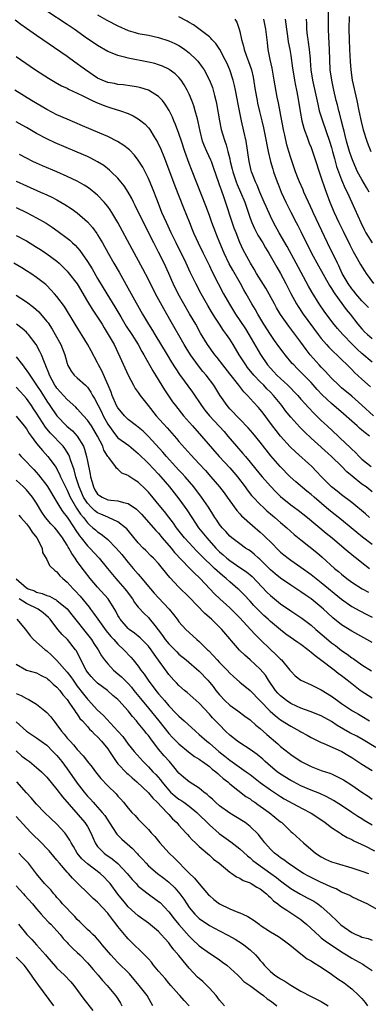
# Model space of a CAD drawing. Units: inches. Extents: x 2586000 to 2589000, y 1539000 to 1542000.
# Drawn here: x 2586240 to 2586308, y 1540639 to 1540833 of the extents above; entities that cross this region are included whole.
import ezdxf

# ---------------------------------------------------------------- set-up
doc = ezdxf.new("R2010")
doc.units = ezdxf.units.IN
doc.header["$MEASUREMENT"] = 0
doc.layers.add('LD25861539_2ft', color=9, linetype='Continuous')

msp = doc.modelspace()

# ---------------------------------------------------------------- linework, layer by layer
at = {"layer": 'LD25861539_2ft'}
for points, elevation in [([(2586309.28, 1540755), (2586307, 1540757.09), (2586305, 1540758.88), (2586303, 1540760.51), (2586302.45, 1540761), (2586301, 1540762.43), (2586299.79, 1540763.79), (2586299, 1540764.58), (2586298.61, 1540765), (2586296.85, 1540767), (2586296.03, 1540768.03), (2586295, 1540769.46), (2586292.6, 1540772.6), (2586291, 1540774.95), (2586290.22, 1540776.22), (2586289.77, 1540777), (2586288.07, 1540780.07), (2586286.27, 1540783), (2586285.82, 1540783.82), (2586285.06, 1540785), (2586283.65, 1540787.65), (2586283, 1540789.05), (2586282.23, 1540791), (2586281.89, 1540791.89), (2586279.77, 1540798.23), (2586279.49, 1540799), (2586279.34, 1540799.34), (2586279, 1540800.43), (2586278.84, 1540800.84), (2586277.81, 1540803.81), (2586277.38, 1540805), (2586277.27, 1540805.27), (2586276.47, 1540807), (2586276.02, 1540808.02), (2586275.66, 1540809), (2586275.15, 1540811), (2586274.8, 1540812.8), (2586274.62, 1540813.38), (2586274.21, 1540815), (2586273.92, 1540815.92), (2586273.51, 1540817), (2586273, 1540818.23), (2586272.64, 1540819), (2586272.05, 1540820.05), (2586271.41, 1540821), (2586271, 1540821.5), (2586270.25, 1540822.25), (2586269.1, 1540823.1), (2586269, 1540823.16), (2586267.74, 1540823.74), (2586267, 1540824.03), (2586266.25, 1540824.25), (2586265, 1540824.57), (2586261, 1540825.3), (2586260.56, 1540825.44), (2586259, 1540825.83), (2586257.54, 1540826.46), (2586257, 1540826.66), (2586255, 1540827.81), (2586254.3, 1540828.3), (2586253, 1540829.14), (2586250.38, 1540831), (2586249, 1540831.95), (2586245, 1540834.55)], 7828), ([(2586308.41, 1540799), (2586307.91, 1540799.91), (2586307, 1540801.48), (2586306.16, 1540803), (2586305.25, 1540805), (2586305, 1540805.67), (2586304.58, 1540807), (2586304, 1540809), (2586303.63, 1540810.37), (2586303.48, 1540811), (2586303.4, 1540811.4), (2586303, 1540812.91), (2586302.58, 1540814.58), (2586302.44, 1540815), (2586302.17, 1540816.17), (2586301.94, 1540817), (2586301.47, 1540819), (2586301.05, 1540821), (2586300.78, 1540823), (2586300.61, 1540827), (2586300.46, 1540829.54), (2586300.41, 1540831), (2586300.43, 1540835)], 7842), ([(2586308.5, 1540751), (2586307.63, 1540751.63), (2586307, 1540752.18), (2586306.55, 1540752.55), (2586306.06, 1540753), (2586305, 1540753.93), (2586303.38, 1540755.38), (2586301, 1540757.39), (2586299.15, 1540759.15), (2586298.19, 1540760.19), (2586297, 1540761.53), (2586295, 1540763.58), (2586294.28, 1540764.28), (2586293.58, 1540765), (2586293.31, 1540765.31), (2586291.88, 1540767), (2586291.49, 1540767.49), (2586290.64, 1540768.64), (2586289.8, 1540769.8), (2586289, 1540770.98), (2586287.73, 1540773), (2586286.52, 1540775), (2586285.97, 1540775.97), (2586285.37, 1540777), (2586284.25, 1540779), (2586283.78, 1540779.78), (2586283.13, 1540781), (2586281.61, 1540783.61), (2586280.9, 1540784.9), (2586279.88, 1540787), (2586279.05, 1540789), (2586278.47, 1540790.47), (2586278.25, 1540791), (2586277.49, 1540793), (2586277, 1540794.37), (2586276.29, 1540796.29), (2586274.59, 1540800.59), (2586273.45, 1540803.45), (2586273, 1540804.62), (2586272.18, 1540807), (2586271.53, 1540809), (2586271, 1540810.54), (2586270.3, 1540812.3), (2586269.99, 1540813), (2586269.7, 1540813.7), (2586269.05, 1540815.05), (2586268.31, 1540816.31), (2586267.75, 1540817), (2586267, 1540817.8), (2586265, 1540819.01), (2586263.49, 1540819.49), (2586263, 1540819.59), (2586261.82, 1540819.82), (2586260.05, 1540820.05), (2586259, 1540820.16), (2586258.31, 1540820.31), (2586257, 1540820.54), (2586255.86, 1540821), (2586255, 1540821.4), (2586252.63, 1540823), (2586251.71, 1540823.71), (2586251, 1540824.23), (2586250.53, 1540824.53), (2586249, 1540825.62), (2586243, 1540829.76), (2586241, 1540831.18), (2586239.92, 1540831.92), (2586238.78, 1540832.78)], 7826), ([(2586255, 1540833.85), (2586256.82, 1540832.82), (2586259, 1540831.68), (2586261, 1540830.77), (2586262.37, 1540830.37), (2586263, 1540830.2), (2586265, 1540829.85), (2586267, 1540829.42), (2586269, 1540828.76), (2586270.19, 1540828.19), (2586271, 1540827.79), (2586271.48, 1540827.48), (2586272.17, 1540827), (2586273, 1540826.38), (2586274.45, 1540825), (2586274.71, 1540824.71), (2586275.58, 1540823.58), (2586275.95, 1540823), (2586277.01, 1540821.01), (2586277.57, 1540819.57), (2586277.76, 1540819), (2586277.99, 1540818.01), (2586278.27, 1540817), (2586278.41, 1540816.41), (2586278.97, 1540812.97), (2586279.31, 1540811.31), (2586279.55, 1540810.45), (2586280, 1540809), (2586280.3, 1540808.3), (2586280.64, 1540807), (2586281, 1540805.51), (2586281.11, 1540805), (2586281.49, 1540803.49), (2586281.59, 1540803), (2586282.28, 1540801), (2586282.47, 1540800.47), (2586283.13, 1540799), (2586283.94, 1540797), (2586284.2, 1540796.2), (2586285, 1540793.84), (2586285.31, 1540793), (2586285.84, 1540791.84), (2586286.53, 1540790.53), (2586287.48, 1540789), (2586288.04, 1540788.04), (2586288.68, 1540787), (2586290.24, 1540784.24), (2586291, 1540782.98), (2586292.04, 1540781), (2586293.04, 1540779.04), (2586294.15, 1540777), (2586294.47, 1540776.47), (2586295.44, 1540775), (2586298.38, 1540771), (2586299, 1540770.17), (2586300.01, 1540769), (2586300.48, 1540768.48), (2586301.49, 1540767.49), (2586302.04, 1540767), (2586303, 1540766.08), (2586304.09, 1540765), (2586304.53, 1540764.53), (2586305, 1540764.09), (2586305.53, 1540763.53), (2586307, 1540762.21), (2586308.72, 1540760.72)], 7830), ([(2586309, 1540765.52), (2586307, 1540767.23), (2586306.08, 1540768.08), (2586305.15, 1540769), (2586303.22, 1540771), (2586302.19, 1540772.19), (2586301.3, 1540773.3), (2586299.59, 1540775.59), (2586298.61, 1540777), (2586297.22, 1540779.22), (2586296.48, 1540780.48), (2586294.09, 1540785), (2586292.28, 1540788.28), (2586290.72, 1540791), (2586289.61, 1540793), (2586289, 1540794.24), (2586288.14, 1540796.14), (2586287.78, 1540797), (2586286.91, 1540799), (2586286.37, 1540800.37), (2586286.06, 1540801), (2586285.46, 1540802.54), (2586285.3, 1540803), (2586285.23, 1540803.23), (2586284.81, 1540805), (2586284.2, 1540809), (2586283.79, 1540811), (2586283.32, 1540813), (2586282.89, 1540815), (2586282.59, 1540816.59), (2586282.53, 1540817), (2586282.16, 1540819), (2586281.96, 1540819.96), (2586281.7, 1540821), (2586281.04, 1540823), (2586280.39, 1540824.39), (2586280.09, 1540825), (2586279.02, 1540827.02), (2586278.23, 1540828.23), (2586277.49, 1540829), (2586277.28, 1540829.28), (2586277, 1540829.51), (2586273.86, 1540831.86), (2586273, 1540832.36), (2586272.62, 1540832.62), (2586271, 1540833.48)], 7832), ([(2586282.01, 1540833), (2586282.38, 1540832.38), (2586282.88, 1540831), (2586283, 1540830.54), (2586283.33, 1540829), (2586283.71, 1540827.71), (2586283.84, 1540827), (2586284.29, 1540825.71), (2586284.7, 1540824.7), (2586285.21, 1540823.21), (2586285.27, 1540823), (2586285.6, 1540821.6), (2586285.89, 1540819.89), (2586286.02, 1540819), (2586286.37, 1540817), (2586286.48, 1540816.48), (2586286.86, 1540814.86), (2586287.33, 1540813), (2586287.64, 1540811.64), (2586288.17, 1540809), (2586288.29, 1540808.29), (2586288.55, 1540807), (2586289.02, 1540805), (2586289.47, 1540803.47), (2586289.62, 1540803), (2586290.34, 1540801), (2586290.52, 1540800.52), (2586291.14, 1540799), (2586292.04, 1540797), (2586293.01, 1540795.01), (2586294.08, 1540793), (2586294.41, 1540792.41), (2586295, 1540791.27), (2586297.11, 1540787), (2586298.46, 1540784.46), (2586300.62, 1540780.62), (2586301, 1540780.05), (2586301.39, 1540779.39), (2586301.65, 1540779), (2586303.91, 1540775.91), (2586304.66, 1540775), (2586306.23, 1540773), (2586307, 1540772.09), (2586307.53, 1540771.53), (2586308.09, 1540771), (2586309, 1540770.22)], 7834), ([(2586308.29, 1540776.29), (2586307, 1540777.6), (2586305.79, 1540779), (2586305.45, 1540779.45), (2586305, 1540779.99), (2586304.3, 1540781), (2586303.12, 1540783), (2586302.46, 1540784.46), (2586302.17, 1540785), (2586300.23, 1540789), (2586297.43, 1540795), (2586297.3, 1540795.3), (2586296.49, 1540797), (2586295.58, 1540799), (2586295.41, 1540799.41), (2586294.72, 1540801), (2586294.53, 1540801.47), (2586293.95, 1540803), (2586293, 1540805.7), (2586292.6, 1540807), (2586292.25, 1540808.25), (2586291.83, 1540810.17), (2586291.63, 1540811), (2586291.23, 1540813), (2586290.57, 1540816.57), (2586290.34, 1540817.66), (2586289.9, 1540819.9), (2586289.73, 1540821), (2586289.33, 1540823.33), (2586288.94, 1540825.06), (2586288.55, 1540827), (2586288.4, 1540828.4), (2586288.08, 1540831), (2586287.7, 1540833)], 7836), ([(2586291.88, 1540833), (2586292.04, 1540832.04), (2586292.15, 1540831), (2586292.37, 1540829.63), (2586292.52, 1540828.52), (2586292.81, 1540827), (2586293, 1540825.85), (2586293.37, 1540823.37), (2586293.42, 1540823), (2586293.74, 1540821), (2586293.93, 1540819.93), (2586294.12, 1540819), (2586294.37, 1540817.63), (2586294.82, 1540814.82), (2586295.18, 1540813), (2586295.56, 1540811.56), (2586295.75, 1540811), (2586296.23, 1540809.77), (2586296.63, 1540808.63), (2586297, 1540807.74), (2586297.28, 1540807), (2586297.94, 1540805), (2586298.57, 1540803), (2586299, 1540801.81), (2586299.72, 1540799.72), (2586300, 1540799), (2586300.71, 1540797), (2586301.52, 1540795), (2586302.47, 1540793), (2586303.32, 1540791.32), (2586304.62, 1540788.62), (2586305.28, 1540787.28), (2586306.09, 1540785.91), (2586306.74, 1540784.74), (2586307.51, 1540783.51), (2586307.84, 1540783), (2586309.26, 1540781)], 7838), ([(2586296.05, 1540833), (2586296.09, 1540832.09), (2586296.08, 1540831), (2586296.21, 1540829.79), (2586296.34, 1540829), (2586296.45, 1540828.45), (2586296.64, 1540827), (2586296.79, 1540825.21), (2586296.84, 1540824.84), (2586296.98, 1540823), (2586297.3, 1540821), (2586297.94, 1540818.06), (2586298.3, 1540816.3), (2586298.62, 1540815), (2586299.22, 1540813), (2586300.6, 1540809), (2586301, 1540807.77), (2586301.22, 1540807), (2586301.59, 1540805.59), (2586302.03, 1540804.03), (2586302.38, 1540803), (2586303, 1540801.41), (2586303.71, 1540799.71), (2586304.08, 1540799), (2586305.61, 1540795.61), (2586306.77, 1540793), (2586307.49, 1540791.49), (2586307.77, 1540791), (2586309.01, 1540789.01)], 7840), ([(2586304.5, 1540833.5), (2586304.46, 1540831), (2586304.47, 1540829), (2586304.55, 1540827), (2586304.68, 1540824.68), (2586304.81, 1540823), (2586305.11, 1540821), (2586306.01, 1540817), (2586306.42, 1540815), (2586306.88, 1540812.88), (2586307.26, 1540811.26), (2586307.97, 1540809), (2586308.25, 1540808.25), (2586308.78, 1540807)], 7844), ([(2586239, 1540825.65), (2586241.75, 1540823.75), (2586243, 1540822.91), (2586245.36, 1540821.36), (2586246.63, 1540820.63), (2586247.91, 1540819.91), (2586249, 1540819.4), (2586249.25, 1540819.25), (2586251, 1540818.45), (2586252.06, 1540817.94), (2586253, 1540817.44), (2586253.93, 1540817), (2586254.64, 1540816.64), (2586256.06, 1540816.06), (2586257, 1540815.74), (2586257.59, 1540815.59), (2586259.47, 1540815), (2586261, 1540814.43), (2586261.99, 1540813.99), (2586263, 1540813.4), (2586263.53, 1540813), (2586264.34, 1540812.34), (2586265, 1540811.63), (2586265.28, 1540811.28), (2586266.12, 1540809.88), (2586266.8, 1540808.8), (2586267.44, 1540807.44), (2586268.01, 1540805.99), (2586268.58, 1540804.58), (2586270.2, 1540800.19), (2586271.88, 1540795.88), (2586273.05, 1540793), (2586273.63, 1540791.63), (2586273.88, 1540791), (2586274.8, 1540789), (2586275.76, 1540787), (2586277, 1540784.46), (2586277.47, 1540783.47), (2586278.7, 1540781), (2586279.77, 1540779), (2586280.93, 1540776.93), (2586282.12, 1540775), (2586283, 1540773.71), (2586284.08, 1540772.08), (2586284.75, 1540771), (2586287.02, 1540767.02), (2586288.44, 1540765), (2586289, 1540764.36), (2586289.67, 1540763.67), (2586290.29, 1540763), (2586292.42, 1540761), (2586292.72, 1540760.72), (2586293, 1540760.4), (2586293.7, 1540759.7), (2586294.36, 1540759), (2586295, 1540758.28), (2586296.56, 1540756.56), (2586297.54, 1540755.54), (2586298.09, 1540755), (2586299, 1540754.08), (2586300.14, 1540753), (2586302.31, 1540751), (2586302.68, 1540750.68), (2586304.73, 1540748.73), (2586305, 1540748.45), (2586305.76, 1540747.76), (2586306.46, 1540747), (2586307, 1540746.48), (2586308.8, 1540745)], 7824), ([(2586309, 1540740.04), (2586307.81, 1540741), (2586307, 1540741.57), (2586305.1, 1540743.1), (2586304.01, 1540744.01), (2586303, 1540745.07), (2586301.02, 1540747.02), (2586297, 1540750.6), (2586295.76, 1540751.76), (2586294.77, 1540752.77), (2586293, 1540754.71), (2586291.97, 1540755.97), (2586291.22, 1540757), (2586289.6, 1540759), (2586289, 1540759.62), (2586288.3, 1540760.3), (2586287.67, 1540761), (2586287, 1540761.68), (2586285.76, 1540763), (2586284.51, 1540764.51), (2586284.15, 1540765), (2586282.88, 1540767), (2586281.67, 1540769), (2586281, 1540770.06), (2586280.36, 1540771), (2586279.78, 1540771.78), (2586279, 1540773), (2586278.19, 1540774.19), (2586277.42, 1540775.42), (2586276.68, 1540776.68), (2586275.4, 1540779), (2586274.35, 1540781), (2586273.23, 1540783.23), (2586272.4, 1540785), (2586270.42, 1540789), (2586269.45, 1540791), (2586268.52, 1540793), (2586267.64, 1540795), (2586266.76, 1540797.24), (2586265.79, 1540799.79), (2586265, 1540801.64), (2586263.87, 1540803.87), (2586263, 1540805.28), (2586262.26, 1540806.26), (2586261.28, 1540807.28), (2586261, 1540807.51), (2586260.17, 1540808.17), (2586258.94, 1540808.94), (2586257, 1540809.91), (2586255.42, 1540810.58), (2586252.04, 1540812.04), (2586249, 1540813.31), (2586247, 1540814.18), (2586245, 1540815.22), (2586243.89, 1540815.89), (2586241.98, 1540817), (2586238.71, 1540819)], 7822), ([(2586308.47, 1540735), (2586307.69, 1540735.69), (2586305, 1540737.96), (2586303, 1540739.48), (2586302.16, 1540740.16), (2586301.04, 1540741.04), (2586299.06, 1540743), (2586298.07, 1540744.07), (2586297.14, 1540745), (2586293.91, 1540747.91), (2586292.91, 1540748.91), (2586291.01, 1540751.01), (2586290.12, 1540752.12), (2586289.44, 1540753), (2586287.54, 1540755.54), (2586287, 1540756.22), (2586286.64, 1540756.64), (2586285.66, 1540757.66), (2586284.46, 1540759), (2586283.74, 1540759.74), (2586282.8, 1540761), (2586281, 1540763.28), (2586279.62, 1540765), (2586278.49, 1540766.49), (2586278.07, 1540767), (2586276.65, 1540769), (2586275.27, 1540771.27), (2586274.29, 1540773), (2586273.07, 1540775.07), (2586270.84, 1540779), (2586269.87, 1540781), (2586269.6, 1540781.6), (2586269.02, 1540783), (2586268.08, 1540785), (2586267, 1540787.17), (2586266.36, 1540788.36), (2586266.04, 1540789), (2586264.35, 1540792.35), (2586262.38, 1540796.38), (2586262.03, 1540797), (2586261.7, 1540797.7), (2586261, 1540798.95), (2586260.22, 1540800.22), (2586259.59, 1540801), (2586259, 1540801.71), (2586257.67, 1540803), (2586257.32, 1540803.32), (2586256.19, 1540804.19), (2586254.96, 1540804.96), (2586253.66, 1540805.66), (2586253, 1540805.97), (2586251, 1540806.85), (2586246.66, 1540808.66), (2586245, 1540809.43), (2586243, 1540810.53), (2586241, 1540811.7), (2586240.16, 1540812.16), (2586239, 1540812.83)], 7820), ([(2586309, 1540729.68), (2586307.13, 1540731.13), (2586306.03, 1540732.03), (2586304.89, 1540733), (2586303, 1540734.55), (2586300.51, 1540736.51), (2586297.6, 1540739), (2586297, 1540739.55), (2586296.19, 1540740.19), (2586294.03, 1540742.02), (2586292.9, 1540743), (2586290.9, 1540745), (2586289.11, 1540747.11), (2586287, 1540749.8), (2586285.56, 1540751.56), (2586284.64, 1540752.64), (2586283, 1540754.36), (2586281, 1540756.4), (2586280.47, 1540757), (2586279.06, 1540759.06), (2586277.84, 1540761), (2586276.33, 1540763), (2586275.72, 1540763.72), (2586274.85, 1540764.85), (2586273.28, 1540767), (2586272.39, 1540768.39), (2586272.02, 1540769), (2586269.47, 1540773.47), (2586268.62, 1540775), (2586268.02, 1540776.02), (2586266.4, 1540779), (2586265, 1540781.79), (2586263.89, 1540783.89), (2586261.78, 1540787.79), (2586259, 1540793), (2586257.79, 1540795), (2586257.48, 1540795.48), (2586257, 1540796.14), (2586256.63, 1540796.63), (2586256.3, 1540797), (2586255, 1540798.37), (2586254.67, 1540798.67), (2586253.56, 1540799.56), (2586253, 1540799.94), (2586252.36, 1540800.36), (2586251, 1540801.11), (2586249, 1540802.06), (2586247, 1540802.94), (2586244.15, 1540804.15), (2586243, 1540804.66), (2586242.27, 1540805), (2586241, 1540805.64), (2586239.64, 1540806.35)], 7818), ([(2586239, 1540801.16), (2586241, 1540800.2), (2586243.78, 1540799), (2586245, 1540798.45), (2586245.98, 1540797.98), (2586247, 1540797.44), (2586248.55, 1540796.55), (2586249.78, 1540795.78), (2586251, 1540794.9), (2586253, 1540793.14), (2586254, 1540792), (2586254.85, 1540790.85), (2586255, 1540790.61), (2586255.95, 1540789), (2586257.04, 1540787), (2586258.2, 1540785), (2586259.24, 1540783.24), (2586261.62, 1540779), (2586263.83, 1540775), (2586264.99, 1540773), (2586265.77, 1540771.77), (2586266.23, 1540771), (2586268.71, 1540767), (2586269.56, 1540765.56), (2586271.13, 1540763.13), (2586273.64, 1540759.64), (2586275.43, 1540757), (2586276.11, 1540756.11), (2586276.99, 1540755), (2586279.88, 1540751.88), (2586280.65, 1540751), (2586282.35, 1540749), (2586283.59, 1540747.59), (2586284.07, 1540747), (2586285, 1540745.91), (2586287, 1540743.47), (2586287.4, 1540743), (2586289, 1540741.19), (2586290.06, 1540740.06), (2586291, 1540739.13), (2586293, 1540737.52), (2586294.46, 1540736.46), (2586296.32, 1540735), (2586299.95, 1540731.95), (2586301.14, 1540731), (2586303.51, 1540729), (2586304.29, 1540728.29), (2586305, 1540727.73), (2586305.39, 1540727.39), (2586305.91, 1540727), (2586307, 1540726.13), (2586308.52, 1540725)], 7816), ([(2586239, 1540795.94), (2586241, 1540794.98), (2586243, 1540793.93), (2586244.85, 1540792.85), (2586246.07, 1540792.07), (2586247.25, 1540791.25), (2586249, 1540789.95), (2586249.53, 1540789.53), (2586250.06, 1540789), (2586250.55, 1540788.55), (2586251.5, 1540787.5), (2586253, 1540785.36), (2586253.91, 1540783.91), (2586255, 1540782.01), (2586256.8, 1540779), (2586258.4, 1540776.4), (2586259.54, 1540774.46), (2586260.64, 1540772.64), (2586261.74, 1540771), (2586262.96, 1540769), (2586263.67, 1540767.67), (2586264.07, 1540767), (2586265.83, 1540763.83), (2586268.13, 1540760.13), (2586269.76, 1540757.77), (2586270.33, 1540757), (2586271.9, 1540755), (2586273.64, 1540753), (2586275.46, 1540751), (2586278.94, 1540747), (2586281, 1540744.75), (2586281.82, 1540743.82), (2586282.52, 1540743), (2586284.02, 1540741), (2586284.42, 1540740.42), (2586285.3, 1540739.3), (2586285.58, 1540739), (2586287, 1540737.53), (2586287.54, 1540737), (2586288.3, 1540736.3), (2586289.39, 1540735.39), (2586289.88, 1540735), (2586291, 1540734.03), (2586292.24, 1540733), (2586293.68, 1540731.68), (2586295, 1540730.58), (2586298.11, 1540728.11), (2586299.2, 1540727.2), (2586301.62, 1540725), (2586302.38, 1540724.38), (2586303, 1540723.83), (2586304.05, 1540723), (2586305, 1540722.31), (2586307.07, 1540721), (2586308.31, 1540720.31)], 7814), ([(2586239, 1540790.44), (2586241, 1540789.39), (2586243, 1540788.19), (2586243.73, 1540787.73), (2586245, 1540786.88), (2586247, 1540785.38), (2586247.43, 1540785), (2586248.24, 1540784.24), (2586249, 1540783.45), (2586249.21, 1540783.21), (2586250.94, 1540780.94), (2586253, 1540777.47), (2586253.94, 1540775.94), (2586254.59, 1540775), (2586255, 1540774.39), (2586255.88, 1540773), (2586256.29, 1540772.29), (2586257.1, 1540771), (2586258.22, 1540769), (2586259.39, 1540766.61), (2586261, 1540763), (2586262.05, 1540761), (2586262.39, 1540760.39), (2586263, 1540759.55), (2586263.21, 1540759.21), (2586263.36, 1540759), (2586264.92, 1540757), (2586266.54, 1540755), (2586268.65, 1540752.65), (2586270.52, 1540750.52), (2586271, 1540749.95), (2586273.33, 1540747.33), (2586275, 1540745.54), (2586276.21, 1540744.21), (2586277.28, 1540743), (2586279, 1540741.01), (2586279.87, 1540739.87), (2586280.5, 1540739), (2586281, 1540738.28), (2586282.38, 1540736.38), (2586283, 1540735.74), (2586283.34, 1540735.34), (2586285.44, 1540733.44), (2586287, 1540732.11), (2586287.58, 1540731.58), (2586289.6, 1540729.6), (2586290.18, 1540729), (2586291, 1540728.21), (2586291.66, 1540727.66), (2586292.46, 1540727), (2586293, 1540726.59), (2586295, 1540725.21), (2586297, 1540723.79), (2586297.99, 1540723), (2586299, 1540722.22), (2586303, 1540718.92), (2586305, 1540717.49), (2586306.62, 1540716.62), (2586307.94, 1540715.94), (2586309, 1540715.43)], 7812), ([(2586309, 1540710.4), (2586307.96, 1540711), (2586305, 1540712.63), (2586303, 1540713.88), (2586301.27, 1540715.27), (2586300.23, 1540716.23), (2586299.43, 1540717), (2586299, 1540717.38), (2586297.04, 1540719), (2586295.82, 1540719.82), (2586295, 1540720.4), (2586294.62, 1540720.62), (2586293, 1540721.67), (2586291, 1540723.04), (2586289.93, 1540723.93), (2586289, 1540724.74), (2586286.86, 1540726.86), (2586286.68, 1540727), (2586285.8, 1540727.8), (2586285, 1540728.42), (2586284.66, 1540728.66), (2586284.12, 1540729), (2586283, 1540729.79), (2586281.39, 1540731), (2586281, 1540731.33), (2586280.22, 1540732.22), (2586279.48, 1540733), (2586279, 1540733.62), (2586278.45, 1540734.45), (2586278.06, 1540735), (2586277.67, 1540735.67), (2586276.82, 1540737), (2586275.42, 1540739), (2586273.9, 1540741), (2586272.22, 1540743), (2586271.64, 1540743.64), (2586271, 1540744.29), (2586270.34, 1540745), (2586268.52, 1540747), (2586267.84, 1540747.84), (2586265, 1540750.91), (2586263.95, 1540751.95), (2586263, 1540752.76), (2586262.67, 1540753), (2586261, 1540754.3), (2586260.28, 1540755), (2586259.69, 1540755.69), (2586259, 1540756.54), (2586258.74, 1540757), (2586257.86, 1540759), (2586257.64, 1540759.64), (2586257.09, 1540761), (2586255.84, 1540763.84), (2586255.2, 1540765), (2586255, 1540765.41), (2586253.75, 1540767.75), (2586253, 1540769.08), (2586250.56, 1540773), (2586248.46, 1540776.46), (2586247, 1540778.45), (2586246.53, 1540779), (2586245.8, 1540779.8), (2586245, 1540780.59), (2586244.78, 1540780.79), (2586243, 1540782.21), (2586241.83, 1540783), (2586241, 1540783.53), (2586240.09, 1540784.09), (2586238.5, 1540785)], 7810), ([(2586239, 1540778.72), (2586241, 1540777.42), (2586242.37, 1540776.37), (2586243.42, 1540775.42), (2586245, 1540773.57), (2586245.25, 1540773.25), (2586246.04, 1540772.04), (2586246.65, 1540771), (2586247.73, 1540769), (2586248.55, 1540767), (2586249, 1540765.27), (2586249.1, 1540765), (2586249.77, 1540763.77), (2586250.35, 1540763), (2586251, 1540762.46), (2586252.61, 1540761), (2586252.83, 1540760.83), (2586253, 1540760.63), (2586253.67, 1540759.67), (2586254.02, 1540759), (2586254.39, 1540758.39), (2586255.08, 1540757), (2586255.75, 1540755.75), (2586256.11, 1540755), (2586257, 1540753.37), (2586257.96, 1540751.96), (2586258.73, 1540751), (2586259, 1540750.68), (2586261.13, 1540749.13), (2586263, 1540747.58), (2586265, 1540745.64), (2586267, 1540743.5), (2586267.45, 1540743), (2586269.15, 1540741), (2586271, 1540738.67), (2586272.54, 1540736.54), (2586273.51, 1540735), (2586274.84, 1540733), (2586275.82, 1540731.82), (2586276.47, 1540731), (2586278.28, 1540729), (2586279, 1540728.27), (2586279.68, 1540727.68), (2586280.44, 1540727), (2586281, 1540726.54), (2586283, 1540725.19), (2586284.29, 1540724.29), (2586285, 1540723.71), (2586285.38, 1540723.38), (2586288.31, 1540720.31), (2586289, 1540719.64), (2586291, 1540718.02), (2586293, 1540716.64), (2586294, 1540716), (2586295.18, 1540715.18), (2586297, 1540713.81), (2586297.91, 1540713), (2586299.57, 1540711.57), (2586301, 1540710.38), (2586301.8, 1540709.8), (2586303, 1540708.86), (2586304.11, 1540708.11), (2586305, 1540707.41), (2586305.25, 1540707.25), (2586307, 1540706.03), (2586308.88, 1540704.88)], 7808), ([(2586309, 1540699.46), (2586306.87, 1540700.87), (2586306.69, 1540701), (2586305, 1540702.29), (2586303.48, 1540703.48), (2586303, 1540703.88), (2586302.35, 1540704.35), (2586301.53, 1540705), (2586298.86, 1540707), (2586297.78, 1540707.78), (2586297, 1540708.48), (2586296.7, 1540708.7), (2586296.35, 1540709), (2586295, 1540710), (2586294.4, 1540710.4), (2586292.06, 1540712.06), (2586291, 1540712.88), (2586289, 1540714.58), (2586288.56, 1540715), (2586287.73, 1540715.73), (2586286.71, 1540716.71), (2586285.72, 1540717.72), (2586285, 1540718.52), (2586283.81, 1540719.81), (2586282.81, 1540720.81), (2586282.61, 1540721), (2586281, 1540722.34), (2586280.27, 1540723), (2586279.57, 1540723.57), (2586278.49, 1540724.49), (2586278, 1540725), (2586277.47, 1540725.47), (2586275.89, 1540727), (2586275, 1540727.91), (2586274.45, 1540728.45), (2586273, 1540729.99), (2586272.08, 1540731), (2586270.5, 1540733), (2586269.9, 1540733.9), (2586269.04, 1540735.04), (2586268.16, 1540736.16), (2586267.44, 1540737), (2586265, 1540739.98), (2586264.51, 1540740.51), (2586263, 1540741.94), (2586262.31, 1540742.31), (2586261.12, 1540743.12), (2586261, 1540743.23), (2586259.75, 1540743.75), (2586259, 1540744.5), (2586258.69, 1540744.69), (2586258.52, 1540745), (2586257.23, 1540746.77), (2586257.02, 1540747.02), (2586256.25, 1540748.25), (2586255.99, 1540749), (2586254.98, 1540751), (2586254.25, 1540752.25), (2586253.78, 1540753), (2586253, 1540754.16), (2586252.19, 1540755), (2586251, 1540756.34), (2586250.68, 1540756.68), (2586249, 1540758.21), (2586248.31, 1540759), (2586247.67, 1540759.67), (2586247, 1540760.42), (2586246.76, 1540760.76), (2586246.61, 1540761), (2586245.53, 1540763), (2586245.4, 1540763.4), (2586244.83, 1540764.83), (2586244.74, 1540765), (2586244.53, 1540765.47), (2586243.94, 1540767), (2586243.65, 1540767.65), (2586242.9, 1540769), (2586241.39, 1540771), (2586241.21, 1540771.21), (2586241, 1540771.42), (2586240.17, 1540772.17), (2586239.05, 1540773)], 7806), ([(2586239, 1540766.6), (2586240.19, 1540765), (2586240.56, 1540764.56), (2586241.4, 1540763.4), (2586241.63, 1540763), (2586243, 1540761.05), (2586243.8, 1540759.8), (2586245, 1540757.86), (2586245.58, 1540757), (2586247, 1540754.97), (2586248.96, 1540752.96), (2586250.04, 1540752.04), (2586251, 1540750.97), (2586252.19, 1540749), (2586252.44, 1540748.44), (2586252.84, 1540747), (2586253, 1540746.11), (2586253.51, 1540743.51), (2586253.57, 1540743), (2586253.92, 1540741.92), (2586254.17, 1540741), (2586254.47, 1540740.47), (2586255, 1540739.62), (2586255.35, 1540739.35), (2586255.88, 1540739), (2586257, 1540738.5), (2586257.62, 1540738.38), (2586259, 1540738.25), (2586260.07, 1540737.93), (2586261, 1540737.77), (2586262.65, 1540736.65), (2586263, 1540736.32), (2586263.64, 1540735.64), (2586266.01, 1540733), (2586266.45, 1540732.45), (2586267, 1540731.89), (2586267.72, 1540731), (2586269.47, 1540729), (2586270.15, 1540728.15), (2586273, 1540725.12), (2586274.04, 1540724.04), (2586275, 1540723.19), (2586275.2, 1540723), (2586277.09, 1540721), (2586278, 1540720), (2586279.02, 1540719.02), (2586281, 1540717.23), (2586283, 1540715.26), (2586285.11, 1540713), (2586286, 1540712), (2586286.99, 1540710.99), (2586289, 1540709.05), (2586290.08, 1540708.08), (2586291, 1540707.13), (2586291.15, 1540707), (2586292.82, 1540705), (2586293, 1540704.75), (2586293.87, 1540703.87), (2586295, 1540703), (2586297, 1540702.11), (2586299, 1540701.13), (2586301, 1540699.88), (2586302.22, 1540699), (2586303, 1540698.45), (2586305.17, 1540697), (2586306.31, 1540696.31), (2586307, 1540695.92), (2586308.49, 1540695)], 7804), ([(2586309.76, 1540689.76), (2586307.25, 1540691.25), (2586305.97, 1540691.97), (2586304.65, 1540692.65), (2586302.13, 1540694.13), (2586301, 1540694.89), (2586299, 1540695.99), (2586296.84, 1540696.84), (2586295, 1540697.49), (2586294.1, 1540697.9), (2586293, 1540698.43), (2586292.16, 1540699), (2586291, 1540699.9), (2586290.47, 1540700.46), (2586290.01, 1540701), (2586288.62, 1540703), (2586288, 1540704), (2586287, 1540705.2), (2586285, 1540707.02), (2586283.94, 1540707.94), (2586282.93, 1540708.93), (2586279.43, 1540713), (2586277.38, 1540715), (2586276.11, 1540716.11), (2586273, 1540719.32), (2586271, 1540721.27), (2586269.21, 1540723.21), (2586267.79, 1540725), (2586267, 1540725.93), (2586265.97, 1540727), (2586265.48, 1540727.48), (2586264.5, 1540728.5), (2586263.98, 1540729), (2586263, 1540730.05), (2586261, 1540732.45), (2586260.76, 1540732.76), (2586260.5, 1540733), (2586259, 1540734.15), (2586257.14, 1540735), (2586257, 1540735.04), (2586255.64, 1540735.64), (2586255, 1540735.9), (2586254.38, 1540736.38), (2586253.75, 1540737), (2586253, 1540737.8), (2586252.24, 1540739), (2586251.37, 1540741), (2586251, 1540742.2), (2586250.72, 1540743), (2586250.37, 1540744.37), (2586249.65, 1540746.35), (2586249.46, 1540747), (2586249.33, 1540747.33), (2586248.57, 1540748.57), (2586248.2, 1540749), (2586245.63, 1540751.63), (2586244.77, 1540752.77), (2586243, 1540755.53), (2586242.39, 1540756.39), (2586241.99, 1540757), (2586241, 1540758.4), (2586240.47, 1540759), (2586239.76, 1540759.76), (2586239, 1540760.64)], 7802), ([(2586239, 1540754.91), (2586240.54, 1540753), (2586241, 1540752.41), (2586241.54, 1540751.54), (2586241.93, 1540751), (2586243, 1540749.57), (2586244.14, 1540748.15), (2586245.22, 1540747), (2586246.81, 1540744.81), (2586247, 1540744.48), (2586247.51, 1540743.51), (2586247.71, 1540743), (2586248.33, 1540741.67), (2586249, 1540740.35), (2586249.6, 1540739), (2586250.85, 1540736.85), (2586251, 1540736.64), (2586251.64, 1540735.64), (2586252.19, 1540735), (2586253, 1540733.93), (2586253.47, 1540733.47), (2586254.07, 1540733), (2586254.55, 1540732.55), (2586255, 1540732.16), (2586255.72, 1540731.71), (2586256.63, 1540731), (2586257, 1540730.69), (2586258.64, 1540729), (2586259.73, 1540727.73), (2586261, 1540726.16), (2586262.02, 1540725), (2586263, 1540723.83), (2586263.4, 1540723.4), (2586265.39, 1540721), (2586266.14, 1540720.14), (2586267, 1540719.21), (2586269.07, 1540717), (2586269.92, 1540715.92), (2586270.63, 1540715), (2586271, 1540714.48), (2586272.34, 1540713), (2586273, 1540712.38), (2586274.52, 1540711), (2586275, 1540710.6), (2586276.62, 1540709), (2586276.82, 1540708.82), (2586277.81, 1540707.81), (2586278.51, 1540707), (2586279, 1540706.49), (2586280.48, 1540705), (2586281, 1540704.42), (2586281.72, 1540703.72), (2586283, 1540702.59), (2586285, 1540700.98), (2586287, 1540698.94), (2586288.93, 1540696.93), (2586289.99, 1540695.99), (2586291, 1540695.22), (2586293, 1540693.94), (2586294.79, 1540693), (2586295, 1540692.87), (2586296.22, 1540692.22), (2586297, 1540691.75), (2586299, 1540690.76), (2586299.38, 1540690.62), (2586303.05, 1540689), (2586304.25, 1540688.25), (2586305, 1540687.82), (2586307, 1540686.49), (2586309, 1540685.25)], 7800), ([(2586239.5, 1540747.5), (2586239.94, 1540747), (2586241, 1540745.96), (2586241.88, 1540745), (2586242.44, 1540744.44), (2586243.38, 1540743.38), (2586245, 1540741.29), (2586245.12, 1540741.12), (2586247, 1540737.99), (2586247.57, 1540737), (2586248.12, 1540736.12), (2586249, 1540735.04), (2586250.38, 1540733), (2586250.61, 1540732.61), (2586251.42, 1540731.42), (2586251.77, 1540731), (2586253, 1540729.45), (2586253.47, 1540729), (2586255.33, 1540727), (2586256.94, 1540725), (2586258.59, 1540723), (2586259, 1540722.55), (2586260.33, 1540721), (2586260.63, 1540720.63), (2586261.84, 1540719), (2586262.27, 1540718.27), (2586263, 1540717.35), (2586264.13, 1540716.13), (2586265, 1540715.31), (2586265.15, 1540715.15), (2586266.26, 1540713.74), (2586266.92, 1540712.92), (2586267.79, 1540711.79), (2586268.32, 1540711), (2586269, 1540710.15), (2586270.56, 1540708.56), (2586271, 1540708.15), (2586272.45, 1540707), (2586275, 1540704.79), (2586276.69, 1540703), (2586277, 1540702.65), (2586277.74, 1540701.74), (2586278.27, 1540701), (2586279, 1540700.1), (2586280.06, 1540699), (2586281, 1540698.12), (2586282.59, 1540697), (2586283.95, 1540695.95), (2586285, 1540695.18), (2586286.14, 1540694.14), (2586287, 1540693.51), (2586288.32, 1540692.32), (2586290.48, 1540690.48), (2586291, 1540689.98), (2586292.67, 1540688.67), (2586293, 1540688.4), (2586295.02, 1540687.02), (2586297, 1540686.02), (2586299, 1540685.27), (2586300.7, 1540684.7), (2586301, 1540684.58), (2586302.09, 1540684.09), (2586303, 1540683.62), (2586303.39, 1540683.39), (2586305, 1540682.37), (2586307, 1540681), (2586308.21, 1540680.21), (2586309, 1540679.59)], 7798), ([(2586309, 1540674.52), (2586307.44, 1540675.44), (2586307, 1540675.72), (2586306.2, 1540676.2), (2586305, 1540677.02), (2586303, 1540678.36), (2586301.38, 1540679.38), (2586300.1, 1540680.1), (2586298.72, 1540680.72), (2586297, 1540681.4), (2586295, 1540682.25), (2586293.51, 1540683), (2586293, 1540683.27), (2586291, 1540684.51), (2586290.33, 1540685), (2586289, 1540686.11), (2586287.98, 1540687), (2586287.48, 1540687.48), (2586286.39, 1540688.39), (2586285, 1540689.37), (2586283, 1540690.66), (2586282.53, 1540691), (2586281, 1540692.23), (2586280.18, 1540693), (2586279, 1540694.2), (2586277.63, 1540695.63), (2586277, 1540696.35), (2586275, 1540698.47), (2586272.59, 1540700.59), (2586272.07, 1540701), (2586271, 1540701.95), (2586270.51, 1540702.51), (2586270.02, 1540703), (2586269, 1540704.12), (2586266.11, 1540708.11), (2586265.52, 1540709), (2586265, 1540709.67), (2586263.37, 1540711.37), (2586262.26, 1540712.26), (2586261.23, 1540713), (2586261, 1540713.2), (2586259.43, 1540715), (2586259.27, 1540715.27), (2586259, 1540715.75), (2586258.57, 1540716.57), (2586257.06, 1540719), (2586255, 1540721.32), (2586253.54, 1540723), (2586252.42, 1540724.42), (2586251, 1540726.34), (2586250.55, 1540727), (2586249.89, 1540727.89), (2586249.32, 1540729), (2586249.19, 1540729.19), (2586249, 1540729.55), (2586248.1, 1540731), (2586247, 1540732.49), (2586246.55, 1540733), (2586245.78, 1540733.78), (2586244.77, 1540735), (2586244.05, 1540736.05), (2586243, 1540737.85), (2586242.2, 1540739), (2586241, 1540740.46), (2586240.44, 1540741), (2586239, 1540742.32)], 7796), ([(2586239.49, 1540735.49), (2586239.88, 1540735), (2586241, 1540733.75), (2586241.57, 1540733), (2586242.14, 1540732.14), (2586243.04, 1540731), (2586244.06, 1540729), (2586244.12, 1540728.12), (2586245, 1540726.77), (2586245.55, 1540725.55), (2586246.58, 1540724.58), (2586247, 1540724.33), (2586247.55, 1540723.55), (2586248.12, 1540723), (2586249, 1540722.28), (2586250.16, 1540721), (2586250.6, 1540720.6), (2586251.56, 1540719.56), (2586253.35, 1540717.35), (2586253.58, 1540717), (2586254.2, 1540716.2), (2586255.01, 1540714.99), (2586256.69, 1540712.69), (2586257.6, 1540711.6), (2586258.18, 1540711), (2586259, 1540710.08), (2586260.17, 1540709), (2586261.54, 1540707.54), (2586262.02, 1540707), (2586263, 1540705.78), (2586263.53, 1540705), (2586264.18, 1540704.18), (2586264.96, 1540703), (2586266.48, 1540701), (2586267, 1540700.35), (2586267.63, 1540699.63), (2586268.13, 1540699), (2586269, 1540697.97), (2586270.48, 1540696.48), (2586271, 1540695.91), (2586271.5, 1540695.5), (2586272.03, 1540695), (2586274.23, 1540693), (2586275, 1540692.36), (2586276.51, 1540691), (2586277, 1540690.62), (2586278.87, 1540689), (2586280.06, 1540688.06), (2586281, 1540687.28), (2586284.25, 1540685), (2586285, 1540684.44), (2586287, 1540682.87), (2586289, 1540681.43), (2586291, 1540680.13), (2586291.7, 1540679.7), (2586294.27, 1540678.27), (2586296.75, 1540677), (2586297, 1540676.84), (2586298.13, 1540676.13), (2586299.79, 1540675), (2586301, 1540674.05), (2586302.63, 1540673), (2586302.84, 1540672.84), (2586303, 1540672.76), (2586304.09, 1540672.09), (2586305, 1540671.69), (2586305.43, 1540671.43), (2586307.57, 1540670.43), (2586309.48, 1540669.48)], 7794), ([(2586239, 1540722.92), (2586241, 1540721.16), (2586241.3, 1540721), (2586242.55, 1540720.55), (2586243, 1540720.33), (2586244.08, 1540720.08), (2586245, 1540719.68), (2586245.52, 1540719.52), (2586246.45, 1540719), (2586246.83, 1540718.83), (2586247, 1540718.7), (2586249, 1540717.02), (2586249.89, 1540715.89), (2586251, 1540714.53), (2586252.2, 1540713), (2586253, 1540712.02), (2586253.77, 1540711), (2586254.25, 1540710.25), (2586255.11, 1540709), (2586255.79, 1540707.79), (2586256.37, 1540707), (2586257, 1540706.22), (2586258.15, 1540705), (2586259, 1540704.29), (2586259.68, 1540703.68), (2586260.32, 1540703), (2586261, 1540702.33), (2586261.64, 1540701.64), (2586262.15, 1540701), (2586263.44, 1540699.44), (2586265, 1540697.5), (2586267.02, 1540695.02), (2586269, 1540692.55), (2586269.75, 1540691.75), (2586271, 1540690.47), (2586272.9, 1540688.9), (2586274.03, 1540688.03), (2586275, 1540687.46), (2586275.26, 1540687.26), (2586275.66, 1540687), (2586277, 1540686.04), (2586277.54, 1540685.54), (2586278.26, 1540685), (2586278.63, 1540684.63), (2586279, 1540684.34), (2586279.69, 1540683.69), (2586280.61, 1540683), (2586281, 1540682.64), (2586284.16, 1540680.16), (2586285, 1540679.65), (2586285.37, 1540679.37), (2586285.92, 1540679), (2586286.55, 1540678.55), (2586287, 1540678.26), (2586288.76, 1540677), (2586291, 1540675.17), (2586291.24, 1540675), (2586293, 1540673.28), (2586293.35, 1540673), (2586295.54, 1540671), (2586297.86, 1540669), (2586299, 1540668.24), (2586299.82, 1540667.82), (2586301, 1540667.28), (2586301.91, 1540667), (2586305, 1540666.13), (2586307, 1540665.48), (2586308.29, 1540665)], 7792), ([(2586310.12, 1540657.88), (2586308.01, 1540659), (2586307, 1540659.51), (2586305.98, 1540659.98), (2586305, 1540660.41), (2586304.64, 1540660.64), (2586303.85, 1540661), (2586303, 1540661.35), (2586301.95, 1540661.95), (2586301, 1540662.3), (2586299.17, 1540663.17), (2586299, 1540663.23), (2586297.81, 1540663.81), (2586297, 1540664.19), (2586296.47, 1540664.47), (2586295.51, 1540665), (2586295, 1540665.32), (2586292.48, 1540667), (2586291.66, 1540667.66), (2586291, 1540668.09), (2586290.5, 1540668.5), (2586289.8, 1540669), (2586289, 1540669.79), (2586287.9, 1540671), (2586287.53, 1540671.53), (2586287, 1540672.18), (2586286.65, 1540672.65), (2586285, 1540674.26), (2586284.03, 1540675), (2586282.17, 1540676.17), (2586281, 1540676.88), (2586279, 1540678.32), (2586278.19, 1540679), (2586277.59, 1540679.59), (2586277, 1540680.08), (2586276.54, 1540680.54), (2586275.91, 1540681), (2586275, 1540681.76), (2586273, 1540683.01), (2586271.92, 1540683.92), (2586271, 1540684.74), (2586270, 1540686), (2586269.12, 1540687), (2586268.11, 1540688.11), (2586267, 1540689.43), (2586265.45, 1540691.45), (2586265, 1540692.1), (2586264.58, 1540692.58), (2586264.28, 1540693), (2586263, 1540694.57), (2586262.8, 1540694.8), (2586262.63, 1540695), (2586261.84, 1540695.84), (2586261, 1540696.99), (2586259.19, 1540699), (2586259, 1540699.2), (2586258.02, 1540700.02), (2586256.97, 1540700.97), (2586255, 1540702.41), (2586254.39, 1540703), (2586253.71, 1540703.71), (2586253, 1540704.59), (2586252.72, 1540705), (2586252.42, 1540705.58), (2586251.49, 1540707.49), (2586251, 1540708.45), (2586250.81, 1540708.81), (2586250.67, 1540709), (2586249.07, 1540711), (2586248.02, 1540712.02), (2586247.19, 1540713), (2586245.65, 1540715), (2586245.34, 1540715.34), (2586244.27, 1540716.27), (2586243.28, 1540717), (2586241, 1540718.11), (2586239.53, 1540719)], 7790), ([(2586239.07, 1540715), (2586240.83, 1540713), (2586241.73, 1540711.73), (2586242.4, 1540711), (2586244.66, 1540709), (2586245, 1540708.77), (2586245.95, 1540707.95), (2586246.85, 1540707), (2586247, 1540706.87), (2586249, 1540704.58), (2586249.7, 1540703.7), (2586250.16, 1540703), (2586251, 1540701.86), (2586252.24, 1540700.24), (2586253, 1540699.29), (2586253.15, 1540699.15), (2586255, 1540697.09), (2586256.1, 1540696.1), (2586258.99, 1540692.99), (2586259.93, 1540691.93), (2586261, 1540690.44), (2586262.17, 1540689), (2586263.95, 1540687), (2586265, 1540685.95), (2586265.89, 1540685), (2586266.45, 1540684.45), (2586267.39, 1540683.39), (2586267.66, 1540683), (2586269, 1540681.37), (2586269.36, 1540681), (2586270.23, 1540680.23), (2586271, 1540679.62), (2586271.39, 1540679.39), (2586271.95, 1540679), (2586273, 1540678.23), (2586274.5, 1540677), (2586277, 1540674.54), (2586278.89, 1540672.89), (2586281.22, 1540671.22), (2586283, 1540669.83), (2586284.47, 1540668.47), (2586285, 1540668.06), (2586285.55, 1540667.55), (2586286.23, 1540667), (2586289.1, 1540665), (2586290.19, 1540664.19), (2586291, 1540663.54), (2586293, 1540662.06), (2586293.65, 1540661.65), (2586294.94, 1540660.94), (2586296.24, 1540660.24), (2586297.53, 1540659.53), (2586298.34, 1540659), (2586299, 1540658.5), (2586300.69, 1540657), (2586301, 1540656.69), (2586301.88, 1540655.88), (2586302.74, 1540655), (2586302.88, 1540654.88), (2586305, 1540653.38), (2586305.78, 1540653), (2586306.65, 1540652.64), (2586307, 1540652.48), (2586308.2, 1540652.2), (2586309, 1540651.91)], 7788), ([(2586239, 1540706.16), (2586241, 1540705), (2586243, 1540704.43), (2586243.91, 1540703.91), (2586245, 1540703.38), (2586245.2, 1540703.2), (2586245.46, 1540703), (2586246.24, 1540702.24), (2586247, 1540701.64), (2586247.55, 1540701), (2586248.14, 1540700.14), (2586249, 1540699.2), (2586249.49, 1540698.51), (2586250.5, 1540697), (2586250.68, 1540696.68), (2586251, 1540696.3), (2586251.5, 1540695.5), (2586251.99, 1540695), (2586253, 1540693.87), (2586253.4, 1540693.4), (2586253.84, 1540693), (2586254.38, 1540692.38), (2586255, 1540691.84), (2586255.76, 1540691), (2586257, 1540689.49), (2586257.35, 1540689), (2586257.97, 1540687.97), (2586258.67, 1540687), (2586259, 1540686.58), (2586260.73, 1540684.73), (2586261, 1540684.51), (2586261.78, 1540683.78), (2586262.72, 1540683), (2586265, 1540680.89), (2586265.84, 1540679.84), (2586266.73, 1540679), (2586268.63, 1540677), (2586268.79, 1540676.79), (2586269, 1540676.58), (2586269.75, 1540675.75), (2586270.58, 1540675), (2586271, 1540674.51), (2586272.37, 1540673), (2586272.65, 1540672.65), (2586273, 1540672.3), (2586273.59, 1540671.59), (2586274.28, 1540671), (2586275, 1540670.31), (2586277, 1540668.59), (2586277.82, 1540667.82), (2586278.89, 1540667), (2586281, 1540665.28), (2586281.42, 1540665), (2586282.32, 1540664.32), (2586283, 1540664.06), (2586283.62, 1540663.62), (2586285, 1540663.14), (2586285.08, 1540663.08), (2586285.24, 1540663), (2586286.3, 1540662.3), (2586287, 1540661.95), (2586288.21, 1540661), (2586288.6, 1540660.6), (2586289, 1540660.29), (2586289.63, 1540659.63), (2586290.47, 1540659), (2586291, 1540658.56), (2586292.21, 1540657.79), (2586293, 1540657.25), (2586293.43, 1540657), (2586295, 1540655.93), (2586295.52, 1540655.52), (2586296.13, 1540655), (2586297, 1540654.21), (2586298.64, 1540652.64), (2586299, 1540652.36), (2586299.74, 1540651.74), (2586303, 1540649.57), (2586303.96, 1540649), (2586305, 1540648.33), (2586307.17, 1540647.18), (2586307.47, 1540647), (2586309, 1540645.94)], 7786), ([(2586239, 1540700.36), (2586239.97, 1540699.97), (2586241, 1540699.42), (2586241.3, 1540699.3), (2586243, 1540698.32), (2586244.6, 1540697), (2586245, 1540696.64), (2586245.8, 1540695.8), (2586246.38, 1540695), (2586246.67, 1540694.67), (2586247, 1540694.25), (2586247.91, 1540693), (2586248.41, 1540692.41), (2586249, 1540691.64), (2586249.31, 1540691.31), (2586249.57, 1540691), (2586250.28, 1540690.28), (2586251, 1540689.36), (2586252.16, 1540688.16), (2586253, 1540687.01), (2586253.92, 1540685.92), (2586254.58, 1540685), (2586255.66, 1540683.66), (2586257, 1540682.22), (2586258.63, 1540680.63), (2586259, 1540680.19), (2586259.59, 1540679.59), (2586260.11, 1540679), (2586261, 1540677.87), (2586261.76, 1540677), (2586262.37, 1540676.37), (2586263, 1540675.68), (2586263.66, 1540675), (2586265, 1540673.67), (2586265.56, 1540673), (2586266.25, 1540672.25), (2586267.27, 1540671), (2586269.1, 1540669), (2586270.07, 1540668.07), (2586273, 1540665.06), (2586274.06, 1540664.06), (2586275, 1540662.95), (2586276.83, 1540660.83), (2586277, 1540660.65), (2586277.87, 1540659.87), (2586279, 1540659), (2586281, 1540658.07), (2586282.6, 1540657.4), (2586283, 1540657.27), (2586283.54, 1540657), (2586284.55, 1540656.55), (2586285.78, 1540655.78), (2586286.77, 1540655), (2586287, 1540654.85), (2586289, 1540653.53), (2586290.58, 1540652.58), (2586291.77, 1540651.77), (2586292.83, 1540651), (2586295, 1540649.2), (2586296.23, 1540648.23), (2586297, 1540647.81), (2586297.47, 1540647.47), (2586299, 1540646.55), (2586301, 1540645.22), (2586302.29, 1540644.29), (2586303.49, 1540643.49), (2586304.17, 1540643), (2586305, 1540642.33), (2586306.41, 1540641), (2586307, 1540640.39), (2586307.63, 1540639.63), (2586308.13, 1540639)], 7784), ([(2586239, 1540694.84), (2586241, 1540693), (2586242.21, 1540692.21), (2586243, 1540691.66), (2586243.89, 1540691), (2586245, 1540690.23), (2586246.21, 1540689), (2586247, 1540688.17), (2586247.94, 1540687), (2586249, 1540685.58), (2586251, 1540682.74), (2586252.35, 1540681), (2586253, 1540680.22), (2586253.59, 1540679.59), (2586254.11, 1540679), (2586254.54, 1540678.54), (2586255.92, 1540677), (2586256.4, 1540676.4), (2586257.93, 1540674.07), (2586258.75, 1540672.75), (2586259.73, 1540671.73), (2586261.88, 1540669.88), (2586262.68, 1540669), (2586262.84, 1540668.84), (2586263, 1540668.65), (2586263.8, 1540667.8), (2586264.52, 1540667), (2586265, 1540666.52), (2586266.79, 1540665), (2586268.05, 1540664.05), (2586269, 1540663.32), (2586270.18, 1540662.18), (2586271.18, 1540661), (2586271.94, 1540659.94), (2586272.52, 1540659), (2586273, 1540658.31), (2586274.11, 1540657), (2586274.56, 1540656.56), (2586275, 1540656.16), (2586277, 1540654.78), (2586279, 1540653.69), (2586280.78, 1540652.78), (2586282.09, 1540652.09), (2586283.31, 1540651.31), (2586283.74, 1540651), (2586285, 1540649.97), (2586286.03, 1540649), (2586286.51, 1540648.51), (2586287, 1540647.88), (2586287.43, 1540647.43), (2586287.76, 1540647), (2586289, 1540645.71), (2586289.87, 1540645), (2586290.57, 1540644.57), (2586291, 1540644.25), (2586291.85, 1540643.85), (2586293, 1540643.05), (2586295, 1540641.84), (2586297, 1540640.78), (2586299, 1540639.84), (2586300.36, 1540639)], 7782), ([(2586239, 1540689.11), (2586240.1, 1540688.1), (2586241, 1540687.39), (2586241.57, 1540687), (2586243, 1540685.87), (2586243.96, 1540685), (2586244.48, 1540684.48), (2586245, 1540683.92), (2586247, 1540681.52), (2586248.08, 1540680.08), (2586252.51, 1540675), (2586253, 1540674.22), (2586253.67, 1540673), (2586254.06, 1540672.06), (2586254.52, 1540671), (2586254.7, 1540670.7), (2586255, 1540670.33), (2586256.26, 1540669), (2586256.68, 1540668.68), (2586257, 1540668.47), (2586257.89, 1540667.89), (2586259, 1540666.99), (2586260.83, 1540665), (2586261.8, 1540663.8), (2586262.55, 1540663), (2586262.75, 1540662.75), (2586263, 1540662.52), (2586264.97, 1540660.97), (2586267, 1540659.52), (2586267.28, 1540659.28), (2586269, 1540657.49), (2586270.07, 1540656.07), (2586270.97, 1540654.97), (2586273, 1540652.66), (2586273.85, 1540651.85), (2586274.78, 1540651), (2586275, 1540650.77), (2586277, 1540649.3), (2586277.52, 1540649), (2586279, 1540648.05), (2586279.59, 1540647.59), (2586280.4, 1540647), (2586282.59, 1540645), (2586282.79, 1540644.79), (2586283, 1540644.62), (2586283.78, 1540643.78), (2586285.13, 1540642.87), (2586287, 1540641.44), (2586287.62, 1540641), (2586288.37, 1540640.37), (2586289, 1540639.98), (2586289.54, 1540639.54), (2586290.24, 1540639)], 7780), ([(2586279.97, 1540639), (2586279, 1540640.08), (2586278.3, 1540641), (2586277, 1540642.45), (2586275.73, 1540643.73), (2586275, 1540644.32), (2586274.64, 1540644.64), (2586273, 1540646.4), (2586271.8, 1540647.8), (2586271, 1540648.87), (2586270, 1540650), (2586269.29, 1540651), (2586269, 1540651.36), (2586268.2, 1540652.2), (2586267.53, 1540653), (2586267, 1540653.57), (2586265, 1540655.26), (2586263, 1540656.68), (2586261, 1540658.46), (2586260.54, 1540659), (2586259, 1540660.92), (2586257.44, 1540663), (2586257.25, 1540663.25), (2586257, 1540663.52), (2586256.27, 1540664.27), (2586255.47, 1540665), (2586253, 1540666.87), (2586251.89, 1540667.89), (2586251, 1540669), (2586250.28, 1540670.28), (2586249.82, 1540671), (2586249.54, 1540671.54), (2586248.76, 1540672.76), (2586248.54, 1540673), (2586247, 1540674.67), (2586245.78, 1540675.78), (2586244.53, 1540677), (2586243, 1540678.6), (2586241.89, 1540679.89), (2586241, 1540680.86), (2586239.11, 1540683)], 7778), ([(2586272.98, 1540639), (2586272.01, 1540640.01), (2586271.18, 1540641), (2586271, 1540641.18), (2586269.43, 1540643), (2586269, 1540643.46), (2586268.32, 1540644.32), (2586267.67, 1540645), (2586267, 1540645.77), (2586265.99, 1540647), (2586265.57, 1540647.57), (2586265, 1540648.19), (2586264.64, 1540648.64), (2586261, 1540652.13), (2586260.59, 1540652.59), (2586259, 1540654.56), (2586258.67, 1540655), (2586257.92, 1540655.92), (2586257.16, 1540657), (2586257, 1540657.21), (2586255, 1540659.33), (2586254.09, 1540660.09), (2586250.06, 1540664.06), (2586249.28, 1540665), (2586249, 1540665.29), (2586247.51, 1540667), (2586247, 1540667.64), (2586246.36, 1540668.36), (2586245.46, 1540669.46), (2586243.49, 1540671.49), (2586242.46, 1540672.46), (2586241.94, 1540673), (2586241, 1540673.99), (2586239, 1540676.22)], 7776), ([(2586265.85, 1540639), (2586265.54, 1540639.54), (2586264.73, 1540641), (2586263.18, 1540643), (2586262.18, 1540644.18), (2586261.24, 1540645.24), (2586259, 1540647.5), (2586258.26, 1540648.26), (2586257.59, 1540649), (2586255.89, 1540651), (2586255.5, 1540651.5), (2586254.56, 1540652.56), (2586254.07, 1540653), (2586253.54, 1540653.54), (2586253, 1540654), (2586251.96, 1540655), (2586251.49, 1540655.49), (2586251, 1540655.94), (2586250.51, 1540656.51), (2586248.1, 1540659), (2586247.6, 1540659.6), (2586247, 1540660.28), (2586246.68, 1540660.68), (2586246.36, 1540661), (2586245.76, 1540661.76), (2586244.57, 1540663), (2586243, 1540664.92), (2586241.4, 1540667), (2586241, 1540667.44), (2586240.23, 1540668.23), (2586239.52, 1540669)], 7774), ([(2586239, 1540662.54), (2586240.38, 1540661), (2586240.66, 1540660.66), (2586242.18, 1540659), (2586243, 1540658.02), (2586243.92, 1540657), (2586244.41, 1540656.41), (2586245.39, 1540655.39), (2586245.81, 1540655), (2586247, 1540653.71), (2586247.61, 1540653), (2586248.22, 1540652.22), (2586249, 1540651.4), (2586249.19, 1540651.19), (2586249.39, 1540651), (2586250.18, 1540650.18), (2586251, 1540649.48), (2586251.49, 1540649), (2586253, 1540647.46), (2586253.41, 1540647), (2586254.12, 1540646.12), (2586255.13, 1540645), (2586255.97, 1540643.97), (2586256.88, 1540643), (2586258.54, 1540641), (2586258.74, 1540640.74), (2586259, 1540640.33), (2586259.52, 1540639.52), (2586259.79, 1540639)], 7772), ([(2586239.44, 1540655), (2586241.1, 1540653), (2586242.03, 1540652.03), (2586243, 1540650.99), (2586244.73, 1540649), (2586245, 1540648.67), (2586246.71, 1540646.71), (2586247, 1540646.41), (2586248.51, 1540645), (2586249.72, 1540643.72), (2586250.3, 1540643), (2586252.31, 1540640.31), (2586254.06, 1540638.06)], 7770), ([(2586246.39, 1540639), (2586243.41, 1540643), (2586243.22, 1540643.22), (2586242.39, 1540644.39), (2586242.01, 1540645), (2586241, 1540646.38), (2586240.52, 1540647), (2586239, 1540648.57)], 7768)]:
    msp.add_lwpolyline(points, dxfattribs=dict(at, elevation=elevation))

doc.saveas('drawing.dxf')
